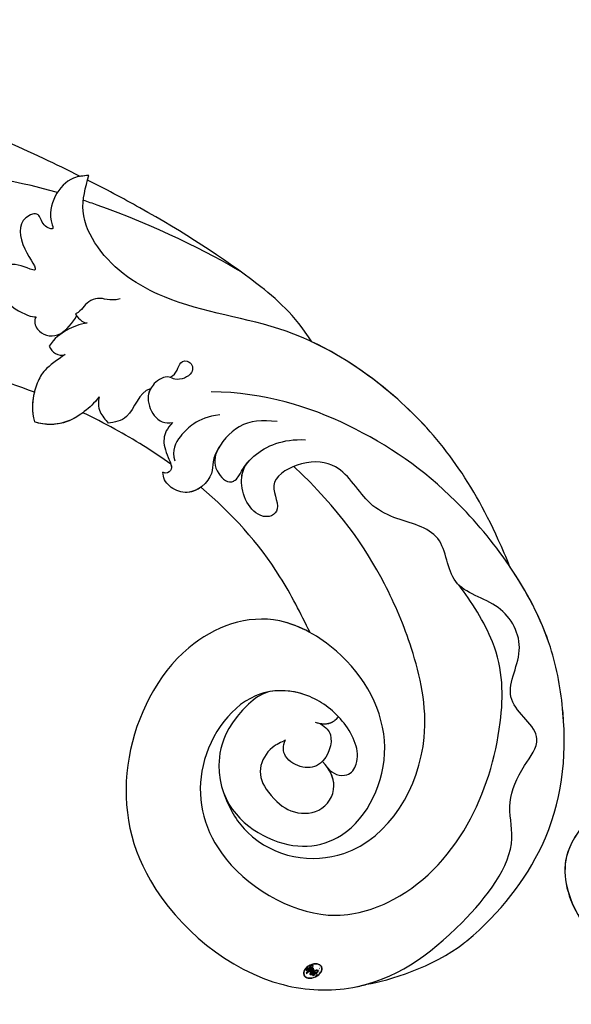
# Model space of a CAD drawing. Units: millimetres. Extents: x 1746 to 5946, y 685 to 3655.
# Drawn here: x 2892 to 2942, y 2251 to 2341 of the extents above; entities that cross this region are included whole.
import ezdxf

# ---------------------------------------------------------------- set-up
doc = ezdxf.new("R2010")
doc.units = ezdxf.units.MM
doc.linetypes.add('HIDDEN', pattern=[9.525, 6.35, -3.175])
doc.layers.add('H-06.木作(細線)', color=8, linetype='Continuous')
doc.layers.add('H-08.木作(細線)', color=8, linetype='Continuous')
doc.layers.add('logo', color=240, linetype='Continuous', plot=False)
doc.styles.get("Standard").update_dxf_attribs({"font": 'arial.ttf'})
doc.styles.add('新細明體', font='txt')
doc.dimstyles.new('10', dxfattribs={"dimtxt": 25, "dimasz": 7.5, "dimexe": 5, "dimexo": 5, "dimgap": 3, "dimtad": 2, "dimdec": 0, "dimtxsty": '新細明體', "dimblk": 'ARCHTICK', "dimcen": 5, "dimclrd": 8, "dimclre": 8, "dimclrt": 4, "dimadec": 0, "dimazin": 0, "dimtfac": 1, "dimtdec": 0, "dimtix": 1, "dimtmove": 2, "dimatfit": 3, "dimldrblk": 'OPEN90', "dimfxl": 1.25, "dimlwd": 9, "dimlwe": 9, "dimarcsym": 0})

# ---------------------------------------------------------------- blocks, each defined once
blk = doc.blocks.new('logo')
at = {"layer": 'logo'}
h = blk.add_hatch(color=256, dxfattribs=at)
edge = h.paths.add_edge_path()
edge.add_ellipse((0.18, 0.605), major_axis=(0.323, 0.566), ratio=0.659111, start_angle=263.85756, end_angle=429.82505)
edge.add_arc((0.018, 1.392), 0.399, 258.99674, 261.058)
edge.add_ellipse((0.179, 0.602), major_axis=(0.314, 0.551), ratio=0.659838, start_angle=263.24299, end_angle=428.51951, ccw=False)
edge.add_arc((0.507, 0.375), 0.0433, 263.99618, 282.4455)
edge = h.paths.add_edge_path()
edge.add_ellipse((0.179, 0.602), major_axis=(0.314, 0.551), ratio=0.659838, start_angle=70.27444, end_angle=262.83939, ccw=False)
edge.add_arc((0.031, 1.204), 0.237, 245.23231, 248.25565, ccw=False)
edge.add_ellipse((0.18, 0.605), major_axis=(0.323, 0.566), ratio=0.659111, start_angle=71.19986, end_angle=263.58748)
edge.add_arc((0.503, 0.367), 0.0389, 266.46583, 288.3928, ccw=False)
edge = h.paths.add_edge_path(flags=17)
edge.add_line((0.196, 1.02), (0.196, 1.034))
edge.add_arc((0.018, 1.392), 0.399, 261.058, 296.46993, ccw=False)
edge.add_ellipse((0.179, 0.602), major_axis=(0.314, 0.551), ratio=0.659838, start_angle=68.51951, end_angle=70.27444)
edge.add_arc((0.031, 1.204), 0.237, 248.25565, 287.73285)
edge.add_arc((0.179, 0.843), 0.155, 119.27349, 139.70057)
edge.add_arc((0.447, 0.586), 0.526, 137.2638, 146.32964)
edge.add_arc((0.7, 0.487), 0.794, 150.49544, 153.13315)
edge.add_arc((0.175, 0.067), 0.799, 100.81859, 103.20768, ccw=False)
edge.add_arc((0.303, 0.684), 0.325, 138.92308, 148.89478, ccw=False)
edge.add_arc((0.625, 0.395), 0.758, 124.46569, 138.40018, ccw=False)
edge = h.paths.add_edge_path()
edge.add_arc((0.031, 1.204), 0.237, 233.35956, 245.23231)
edge.add_ellipse((0.18, 0.605), major_axis=(0.323, 0.566), ratio=0.659111, start_angle=69.82505, end_angle=71.19986, ccw=False)
edge.add_arc((0.018, 1.392), 0.399, 251.19228, 258.99674, ccw=False)
h.paths.add_polyline_path([(-0.052, 0.816, -0.021859), (-0.015, 0.831, -0.004955), (-0.008, 0.845, 0.012967), (-0.048, 0.835, 0.223317), (-0.201, 0.653, 0.425243), (-0.168, 0.61, 0.393247), (-0.018, 0.739, -0.084558), (0.019, 0.842, 0.019194), (-0.015, 0.831, 0.004726), (-0.021, 0.818, 0.021148), (-0.039, 0.731, -0.080721), (-0.066, 0.665, -0.104113), (-0.11, 0.634, -0.094873), (-0.162, 0.621, -0.207877), (-0.181, 0.643, -0.223034), (-0.178, 0.671, -0.16869)], flags=17)
h.paths.add_polyline_path([(0.36, 0.974, 0.088592), (0.284, 0.953, 0.140724), (0.198, 0.82, -0.012272), (0.202, 0.815, -0.041532), (0.215, 0.797, 0.005558), (0.221, 0.816, -0.187874)], flags=17)
h.paths.add_polyline_path([(0.19, 0.73, 0.011592), (0.205, 0.768, 0.056884), (0.192, 0.79, -0.271208), (0.105, 0.711, -0.679677), (0.04, 0.816, -0.290071), (0.157, 0.822, -0.103922), (0.192, 0.79, 0.053349), (0.197, 0.815, -0.004508), (0.198, 0.82, 0.220604), (0.098, 0.865, -0.015501), (0.046, 0.849, 0.008768), (0.03, 0.845, 0.029539), (0.018, 0.836, 1.009367)], flags=17)
h.paths.add_polyline_path([(0.215, 0.797, -0.008928), (0.205, 0.768, -0.347678), (0.168, 0.631, 0.00727), (0.064, 0.579, -0.035606), (0.059, 0.576, 0.01139), (0.067, 0.571, 0.012101), (0.155, 0.61, 0.461639)], flags=17)
h.paths.add_polyline_path([(0.108, 0.674, 0.433181), (0.027, 0.632, 0.04486), (0.026, 0.62, -0.026783), (0.038, 0.622, -0.142026), (0.05, 0.642, -0.307429), (0.086, 0.662, -0.953401), (0.071, 0.621, 0.069613), (0.038, 0.622, 0.042891), (0.037, 0.615, -0.067719), (0.07, 0.614, 0.893379)], flags=17)
h.paths.add_polyline_path([(0.021, 0.612, -0.009243), (0.026, 0.613, -0.026651), (0.026, 0.62, 0.013684), (0.019, 0.619, 0.174326), (-0.003, 0.606, 0.391287), (0.006, 0.571, 0.210555), (0.042, 0.563), (0.043, 0.562, 0.001326), (0.053, 0.565, -0.005065), (0.05, 0.567, -0.027528), (0.045, 0.572, -0.195292), (0.017, 0.58, -0.659298)], flags=17)
h.paths.add_polyline_path([(0.037, 0.615, 0.023127), (0.026, 0.613, 0.184672), (0.045, 0.572, 0.098355), (0.059, 0.576, -0.009788), (0.052, 0.58, -0.240413)], flags=17)
h.paths.add_polyline_path([(0.067, 0.571, -0.002039), (0.053, 0.565, 0.07599), (0.096, 0.548, 0.108431), (0.234, 0.551, -0.004552), (0.233, 0.557, -0.028332), (0.168, 0.549, -0.123708)], flags=17)
h.paths.add_polyline_path([(0.396, 0.739, -0.55173), (0.424, 0.688, -0.18979), (0.304, 0.573, -0.013881), (0.272, 0.565, 0.011039), (0.273, 0.556, 0.022162), (0.295, 0.562, -0.010966), (0.311, 0.568, -0.001761), (0.346, 0.584, 0.034744), (0.376, 0.603, 0.086103), (0.433, 0.672, 0.506659), (0.398, 0.764, 0.355205), (0.25, 0.674, 0.093422), (0.233, 0.557, 0.017263), (0.272, 0.565, -0.31391)], flags=17)
h.paths.add_polyline_path([(0.259, 0.546, -0.009702), (0.273, 0.553, -0.004936), (0.273, 0.556, -0.035369), (0.237, 0.552, -0.002587), (0.234, 0.551, 0.014405), (0.235, 0.532, -0.020509)], flags=17)
h.paths.add_polyline_path([(0.273, 0.547, -0.007857), (0.273, 0.553, 0.009702), (0.259, 0.546, 0.020509), (0.235, 0.532, 0.000681), (0.235, 0.532, -0.002588), (0.236, 0.526, -0.013713), (0.249, 0.534, -0.01198)], flags=17)
h.paths.add_polyline_path([(0.278, 0.52, -0.036579), (0.273, 0.547, 0.01198), (0.249, 0.534, 0.013411), (0.236, 0.526, 0.001089), (0.235, 0.525, 0.015933), (0.236, 0.427, -0.190203), (0.187, 0.304, -0.266161), (0.121, 0.269, -0.207317), (0.183, 0.477, -0.064593), (0.235, 0.525, -0.001017), (0.235, 0.532, -0.000681), (0.235, 0.532, 0.152538), (0.108, 0.383, 0.230241), (0.111, 0.238, 0.234095), (0.211, 0.271, 0.172717), (0.274, 0.375, 0.028132), (0.281, 0.441, -0.014352), (0.282, 0.459, 0.062016), (0.314, 0.448, 0.349487), (0.465, 0.526, 0.392407), (0.436, 0.606, 0.130108), (0.383, 0.6, 0.001865), (0.346, 0.584, -0.054721), (0.295, 0.562, 0.014593), (0.273, 0.553, 0.007857), (0.273, 0.547, -0.01108), (0.297, 0.557, -0.100678), (0.408, 0.588, -0.349203), (0.432, 0.566, -0.402437), (0.316, 0.465, -0.009974), (0.317, 0.469, 0.613372), (0.295, 0.508, 0.175713), (0.279, 0.503, -0.002484), (0.28, 0.49, -0.463644), (0.302, 0.493, -0.513768), (0.3, 0.467, -0.075052), (0.281, 0.477, 0.007944)], flags=17)
h.paths.add_polyline_path([(0.314, 0.448, -0.062016), (0.282, 0.459, -0.007786), (0.281, 0.441, 0.027572), (0.283, 0.405, 0.0582), (0.284, 0.397, 0.26466), (0.379, 0.293, 0.315327), (0.495, 0.329, -0.025867), (0.491, 0.33, -0.380363), (0.353, 0.328, -0.153954), (0.315, 0.405, -0.090831)], flags=17)
h.paths.add_polyline_path([(0.464, 0.368, 0.336432), (0.491, 0.33, 0.025867), (0.495, 0.329, 0.026394), (0.499, 0.332, -0.025927), (0.494, 0.333, -0.173285), (0.471, 0.351, -0.685315), (0.487, 0.383, -0.491027), (0.503, 0.345, -0.040547), (0.494, 0.333, 0.025927), (0.499, 0.332, 0.139653), (0.512, 0.356, 1.004843)], flags=17)
h.paths.add_polyline_path([(0.406, 1.004, 0.143839), (0.349, 0.996, 0.069213), (0.284, 0.953, -0.088592), (0.36, 0.974, 0.404636)], flags=17)
h.paths.add_polyline_path([(0.27, 0.946, -0.01627), (0.284, 0.953, -0.069213), (0.349, 0.996, 0.037626), (0.224, 0.933, -0.082213), (0.038, 0.855, 0.004306), (0.024, 0.852, 0.008989), (0.019, 0.842, -0.006474), (0.03, 0.845, -0.136946), (0.098, 0.865, 0.054668)], flags=17)
for points in [[(0.019, 0.842, 0.019194), (-0.015, 0.831, 0.004726), (-0.021, 0.818, -0.044587), (-0.044, 0.732, -0.07623), (-0.075, 0.671, -0.235864), (-0.162, 0.623, -0.450297), (-0.178, 0.671, -0.16869), (-0.052, 0.816, -0.021859), (-0.015, 0.831, -0.004955), (-0.008, 0.845, 0.012967), (-0.048, 0.835, 0.223317), (-0.201, 0.653, 0.425243), (-0.168, 0.61, 0.393247), (-0.018, 0.739, -0.084558)], [(-0.162, 0.623, -0.206522), (-0.181, 0.643, 0.207877), (-0.162, 0.621, 0.024305), (-0.148, 0.623, -0.043373)], [(0.273, 0.556, -0.011039), (0.272, 0.565, -0.017263), (0.233, 0.557, 0.004552), (0.234, 0.551, 0.002587), (0.237, 0.552, 0.035369)]]:
    blk.add_hatch(color=256, dxfattribs=at).paths.add_polyline_path(points)
h = blk.add_hatch(color=256, dxfattribs=at)
edge = h.paths.add_edge_path()
edge.add_ellipse((0.179, 0.602), major_axis=(0.314, 0.551), ratio=0.659838, start_angle=68.51951, end_angle=70.27444, ccw=False)
edge.add_arc((0.018, 1.392), 0.399, 258.99674, 261.058, ccw=False)
edge.add_ellipse((0.18, 0.605), major_axis=(0.323, 0.566), ratio=0.659111, start_angle=69.82505, end_angle=71.19986)
edge.add_arc((0.031, 1.204), 0.237, 245.23231, 248.25565)
h = blk.add_hatch(color=256, dxfattribs=at)
h.paths.add_polyline_path([(0.215, 0.797, 0.041532), (0.202, 0.815, 0.012272), (0.198, 0.82, 0.004508), (0.197, 0.815, -0.053349), (0.192, 0.79, -0.056884), (0.205, 0.768, 0.008928)])
h.paths.add_polyline_path([(0.019, 0.842, -0.008989), (0.024, 0.852, 0.010425), (-0.008, 0.845, 0.004955), (-0.015, 0.831, -0.019194)])
h.paths.add_polyline_path([(0.098, 0.865, 0.136946), (0.03, 0.845, -0.008768), (0.046, 0.849, 0.015501)])
h.paths.add_polyline_path([(0.038, 0.622, 0.026783), (0.026, 0.62, 0.026651), (0.026, 0.613, -0.023127), (0.037, 0.615, -0.042891)])
h.paths.add_polyline_path([(0.067, 0.571, -0.01139), (0.059, 0.576, -0.098355), (0.045, 0.572, 0.027528), (0.05, 0.567, 0.005065), (0.053, 0.565, 0.002039)])
for p, q in [((0.196, 1.034), (0.196, 1.02)), ((0.043, 0.562), (0.042, 0.563))]:
    blk.add_line(p, q, dxfattribs=at)
at = {"layer": 'logo', "lineweight": 0}
for p, q in [((0.196, 1.02), (0.196, 1.034)), ((0.042, 0.563), (0.043, 0.562))]:
    blk.add_line(p, q, dxfattribs=at)
at = {"layer": 'logo'}
for points in [[(-0.168, 0.61, -0.425243), (-0.201, 0.653, -0.223317), (-0.048, 0.835, -0.027703), (0.038, 0.855, 0.082213), (0.224, 0.933, -0.037626), (0.349, 0.996, -0.143839), (0.406, 1.004, -0.872775)], [(-0.162, 0.621, -0.434531), (-0.178, 0.671, -0.16869), (-0.052, 0.816, 0.909183)], [(0.196, 1.02, 0.060876), (0.058, 0.898, 0.137716), (-0.018, 0.739, -0.393247), (-0.168, 0.61, 79.578459)], [(-0.111, 1.014, 0.200172), (0.196, 1.034, -0.066965)], [(-0.111, 1.014, 0.241802), (0.103, 0.978, 0.575938)], [(-0.052, 0.816, -0.056349), (0.046, 0.849, 0.070229), (0.27, 0.946, 0.769245)], [(-0.021, 0.818, 0.021148), (-0.039, 0.731, 0.658186)], [(0.061, 0.943, 0.039578), (0.009, 0.878, 0.021193), (-0.021, 0.818, 0.700396)], [(0.042, 0.563, -0.210555), (0.006, 0.571, -0.391287), (-0.003, 0.606, -0.174326), (0.019, 0.619, -0.110406), (0.071, 0.621, 0.953401), (0.086, 0.662)], [(0.221, 0.816, -0.026083), (0.19, 0.73, -1.009367), (0.018, 0.836, 0.624773)], [(0.064, 0.579, -0.338614), (0.017, 0.58, -0.659298), (0.021, 0.612, -0.100316), (0.07, 0.614, 0.893379), (0.108, 0.674, 0.433181), (0.027, 0.632, 0.289299), (0.05, 0.567, 0.081086), (0.096, 0.548, -0.684784)], [(0.018, 0.836, -0.416943), (0.202, 0.815, 0.828532)], [(0.197, 0.815, -0.329321), (0.105, 0.711, -0.679677), (0.04, 0.816, 0.415871)], [(0.086, 0.662, 0.307429), (0.05, 0.642, 0.446432), (0.052, 0.58, 0.145269), (0.168, 0.549, -0.214979)], [(0.04, 0.816, -0.290071), (0.157, 0.822, -0.539799), (0.168, 0.631, 0.00727), (0.064, 0.579, -1.51475)], [(0.103, 0.978, 0.089367), (0.061, 0.943, 0.028397)], [(0.202, 0.815, -0.513007), (0.155, 0.61, -1.702754)], [(0.168, 0.549, 0.059536), (0.304, 0.573, 0.18979), (0.424, 0.688, 0.55173), (0.396, 0.739, 0.38162), (0.278, 0.52, -0.007944), (0.281, 0.477, -0.007944)], [(0.193, 1.018, 0.002733), (0.196, 1.02)], [(0.349, 0.996, 0.216717), (0.197, 0.815, 0.638327)], [(0.36, 0.974, 0.187874), (0.221, 0.816, 0.783226)], [(0.376, 0.603, 0.086103), (0.433, 0.672, 0.506659), (0.398, 0.764, 0.355205), (0.25, 0.674, 0.113269), (0.235, 0.532, 0.583131)], [(0.27, 0.946, -0.105013), (0.36, 0.974, 0.404636), (0.406, 1.004, 1.743742)], [(0.155, 0.61, -0.015466), (0.043, 0.562, 0.608014)], [(0.282, 0.459, -0.035926), (0.274, 0.375, -0.172717), (0.211, 0.271, -0.234095), (0.111, 0.238, -0.230241), (0.108, 0.383, -0.17359), (0.259, 0.546)], [(0.096, 0.548, 0.111049), (0.237, 0.552, 0.147976), (0.376, 0.603, 0.393525)], [(0.235, 0.532, 0.016972), (0.236, 0.427, -0.190203), (0.187, 0.304, -0.266161), (0.121, 0.269, -0.290937), (0.249, 0.534, 0.211969)], [(0.249, 0.534, -0.023063), (0.297, 0.557, -0.100678), (0.408, 0.588, -0.349203), (0.432, 0.566, -0.402437), (0.316, 0.465, -0.247136)], [(0.259, 0.546, -0.035274), (0.311, 0.568, -0.003626), (0.383, 0.6, 0.389489)], [(0.279, 0.503, -0.175713), (0.295, 0.508, -0.613372), (0.317, 0.469)], [(0.3, 0.467, 0.513768), (0.302, 0.493, 0.463644), (0.28, 0.49, 0.463644)], [(0.3, 0.467, -0.075052), (0.281, 0.477)], [(0.383, 0.6, -0.130108), (0.436, 0.606, -0.392407), (0.465, 0.526, -0.420619), (0.282, 0.459, -0.420619)], [(0.314, 0.448, 0.090831), (0.315, 0.405, 0.169704), (0.359, 0.322)], [(0.317, 0.469, 0.009974), (0.316, 0.465, 0.009974)], [(0.512, 0.356, -0.166662), (0.495, 0.329, -0.70739)]]:
    blk.add_lwpolyline(points, format="xyb", dxfattribs=at)
at = {"layer": 'logo', "lineweight": 0}
for centre, radius, start, end in [((-0.164, 0.648), 0.0374, 171.83477, 263.98385), ((0.069, 0.581), 0.28, 114.73617, 165.0904), ((-0.149, 0.654), 0.0336, 149.76878, 246.73644), ((0.093, 0.562), 0.292, 119.85227, 158.15261), ((-0.162, 0.756), 0.146, 267.58444, 353.45274), ((-0.167, 0.734), 0.111, 272.2715, 325.35734), ((0.018, 1.392), 0.399, 251.19228, 296.46993), ((-0.258, 0.803), 0.225, 324.21419, 341.65106), ((0.144, 0.398), 0.462, 110.14825, 115.15718), ((0.175, 0.067), 0.799, 103.20768, 106.17924), ((-0.514, 0.903), 0.5, 339.92958, 350.14136), ((0.7, 0.487), 0.794, 154.26871, 155.35183), ((0.303, 0.684), 0.325, 150.95476, 170.28805), ((0.7, 0.487), 0.794, 153.13315, 154.26871), ((0.7, 0.487), 0.794, 153.13315, 154.26871), ((0.144, 0.398), 0.462, 105.74977, 110.14825), ((0.144, 0.398), 0.462, 105.74977, 110.14825), ((0.7, 0.487), 0.794, 150.49544, 153.13315), ((0.175, 0.067), 0.799, 100.81859, 103.20768), ((0.175, 0.067), 0.799, 100.81859, 103.20768), ((0.103, 0.783), 0.101, 147.82947, 328.89781), ((0.447, 0.586), 0.526, 137.2638, 146.32964), ((0.099, 0.734), 0.131, 121.80363, 128.57159), ((0.303, 0.684), 0.325, 148.89478, 150.95476), ((0.303, 0.684), 0.325, 148.89478, 150.95476), ((0.144, 0.398), 0.462, 104.26615, 105.74977), ((0.303, 0.684), 0.325, 138.92308, 148.89478), ((0.175, 0.067), 0.799, 99.8317, 100.81859), ((0.093, 0.777), 0.0664, 143.30478, 280.11702), ((0.087, 0.615), 0.0622, 70.67896, 164.3644), ((0.099, 0.734), 0.131, 90.61205, 121.80363), ((0.144, 0.398), 0.462, 102.25666, 104.26615), ((-0.104, 1.456), 0.618, 283.27444, 302.07394), ((0.102, 0.727), 0.11, 60.18609, 124.88983), ((-0.185, 1.693), 0.875, 285.31087, 288.86325), ((0.082, 0.625), 0.0367, 83.49639, 151.85224), ((0.625, 0.395), 0.758, 124.46569, 138.40018), ((0.179, 0.843), 0.155, 119.27349, 139.70057), ((0.086, 0.646), 0.0353, 243.92629, 51.03406), ((0.077, 0.642), 0.0217, 251.39684, 65.93064), ((-0.185, 1.693), 0.875, 288.86325, 301.37978), ((0.099, 0.734), 0.131, 40.85046, 90.61205), ((0.081, 0.826), 0.116, 281.76526, 342.46144), ((0.105, 0.729), 0.13, 292.57645, 31.69606), ((0.1, 0.723), 0.114, 36.30794, 60.04003), ((0.1, 0.723), 0.114, 306.5995, 23.28519), ((-0.615, 1.072), 0.874, 336.95897, 339.61543), ((0.081, 0.826), 0.116, 342.46144, 354.67645), ((0.081, 0.826), 0.116, 342.46144, 354.67645), ((0.1, 0.723), 0.114, 23.28519, 36.30794), ((0.1, 0.723), 0.114, 23.28519, 36.30794), ((0.473, 0.738), 0.286, 163.36783, 164.40097), ((0.473, 0.738), 0.286, 163.36783, 164.40097), ((0.473, 0.738), 0.286, 131.32661, 163.36783), ((0.099, 0.734), 0.131, 38.03812, 40.85046), ((0.099, 0.734), 0.131, 38.03812, 40.85046), ((0.105, 0.729), 0.13, 31.69606, 41.20895), ((0.105, 0.729), 0.13, 31.69606, 41.20895), ((-0.615, 1.072), 0.874, 339.61543, 341.66153), ((-0.615, 1.072), 0.874, 339.61543, 341.66153), ((-0.615, 1.072), 0.874, 341.66153, 342.93543), ((0.494, 0.717), 0.291, 117.43284, 159.99428), ((0.709, 0.134), 0.935, 112.64858, 121.26776), ((0.379, 0.628), 0.137, 82.22764, 160.44886), ((0.382, 0.749), 0.226, 115.89946, 119.62788), ((0.46, 0.563), 0.187, 109.83802, 179.54831), ((0.473, 0.738), 0.286, 115.48938, 131.32661), ((0.473, 0.738), 0.286, 115.48938, 131.32661), ((0.382, 0.749), 0.226, 95.64848, 115.89946), ((0.382, 0.749), 0.226, 95.64848, 115.89946), ((0.218, 0.783), 0.227, 292.23667, 335.222), ((0.391, 0.904), 0.101, 81.24388, 113.98479), ((0.368, 1.013), 0.0392, 258.55019, 346.67021), ((0.207, 0.803), 0.262, 310.20086, 329.88565), ((0.394, 0.705), 0.0345, 330.44396, 85.99132), ((0.382, 0.705), 0.0613, 327.27994, 74.75788), ((0.02, 0.593), 0.027, 151.64247, 237.12153), ((0.025, 0.581), 0.0386, 98.60463, 138.15974), ((0.032, 0.608), 0.0459, 234.58586, 282.14672), ((0.026, 0.595), 0.0177, 105.75255, 239.33976), ((0.041, 0.61), 0.0383, 230.86464, 275.06594), ((0.051, 0.506), 0.117, 102.41777, 105.55365), ((0.05, 0.493), 0.123, 101.61865, 103.73682), ((0.09, 0.617), 0.064, 167.09192, 177.36611), ((0.051, 0.506), 0.117, 96.28097, 102.41777), ((0.051, 0.506), 0.117, 96.28097, 102.41777), ((0.09, 0.617), 0.064, 177.36611, 183.47272), ((0.09, 0.617), 0.064, 177.36611, 183.47272), ((0.05, 0.493), 0.123, 96.31926, 101.61865), ((0.05, 0.493), 0.123, 96.31926, 101.61865), ((0.09, 0.617), 0.064, 183.47272, 225.32498), ((0.079, 0.612), 0.0419, 166.10091, 175.92485), ((0.079, 0.612), 0.0419, 166.10091, 175.92485), ((0.05, 0.493), 0.123, 80.82279, 96.31926), ((0.079, 0.612), 0.0419, 175.92485, 229.9973), ((0.079, 0.612), 0.0419, 133.7672, 166.10091), ((0.051, 0.506), 0.117, 80.35254, 96.28097), ((-0.678, 2.39), 1.965, 291.5203, 291.82411), ((0.041, 0.61), 0.0383, 275.06594, 297.535), ((0.09, 0.617), 0.064, 225.32498, 231.63237), ((0.132, 0.699), 0.155, 238.05855, 239.21941), ((0.161, 0.76), 0.211, 238.69501, 240.93811), ((-0.678, 2.39), 1.965, 291.82411, 292.29143), ((0.132, 0.699), 0.155, 239.21941, 256.60152), ((0.041, 0.61), 0.0383, 297.535, 305.69187), ((0.161, 0.76), 0.211, 240.93811, 243.54842), ((1.923, -2.983), 4.018, 115.89936, 117.56561), ((-0.678, 2.39), 1.965, 292.29143, 295.06453), ((0.161, 0.76), 0.211, 243.54842, 271.75689), ((0.258, 0.314), 0.166, 155.20302, 207.06659), ((0.158, 0.863), 0.321, 258.87005, 283.6239), ((0.41, 0.254), 0.329, 122.09656, 156.78822), ((0.393, 0.302), 0.273, 124.97613, 186.87898), ((0.138, 1.13), 0.581, 272.98878, 279.48024), ((0.138, 1.13), 0.581, 279.48024, 283.4362), ((0.553, 0.57), 0.32, 182.44531, 183.48862), ((0.158, 0.863), 0.321, 283.6239, 284.21674), ((0.553, 0.57), 0.32, 183.48862, 186.78971), ((0.41, 0.254), 0.329, 117.39682, 122.09656), ((-0.305, 0.454), 0.545, 7.54291, 8.14878), ((0.553, 0.57), 0.32, 186.78971, 186.94575), ((0.399, 0.297), 0.281, 122.37402, 125.44738), ((0.221, 0.807), 0.256, 273.45121, 281.55387), ((0.522, 0.026), 0.577, 115.53742, 118.28294), ((0.442, 0.183), 0.406, 114.55321, 116.77663), ((0.138, 1.13), 0.581, 283.4362, 286.61732), ((0.46, 0.563), 0.187, 179.54831, 182.07819), ((0.221, 0.807), 0.256, 281.55387, 286.63221), ((0.442, 0.183), 0.406, 111.20893, 114.55321), ((0.522, 0.026), 0.577, 112.99817, 115.53742), ((0.46, 0.563), 0.187, 182.07819, 183.20941), ((0.46, 0.563), 0.187, 183.20941, 185.00998), ((0.46, 0.563), 0.187, 185.00998, 193.38953), ((-1.08, 0.389), 1.364, 3.67682, 5.49741), ((0.293, 0.484), 0.0241, 86.75602, 126.61951), ((-1.08, 0.389), 1.364, 4.22664, 4.79591), ((0.293, 0.482), 0.0148, 48.98775, 148.48579), ((0.322, 0.536), 0.0724, 235.2903, 252.45866), ((0.602, 0.437), 0.32, 175.94934, 185.55578), ((0.602, 0.437), 0.32, 175.94934, 185.55578), ((0.341, 0.582), 0.136, 244.37576, 335.62597), ((0.341, 0.582), 0.136, 244.37576, 258.57062), ((0.321, 0.405), 0.038, 179.29215, 192.61564), ((0.422, 0.428), 0.142, 192.91541, 252.21146), ((0.221, 0.807), 0.256, 286.63221, 299.16087), ((0.442, 0.183), 0.406, 108.69584, 111.20893), ((0.296, 0.483), 0.0251, 327.19937, 93.29452), ((0.428, 0.299), 0.29, 94.03737, 117.03352), ((0.292, 0.481), 0.016, 301.30373, 50.07426), ((2.553, -4.358), 5.412, 114.07039, 114.474), ((0.456, 0.428), 0.143, 189.15546, 227.68181), ((0.322, 0.576), 0.111, 267.17501, 354.86171), ((0.427, 0.44), 0.113, 165.27667, 167.5624), ((0.421, 0.406), 0.104, 219.3152, 312.34946), ((0.221, 0.807), 0.256, 299.16087, 307.12047), ((2.553, -4.358), 5.412, 113.64287, 114.07039), ((0.411, 0.394), 0.106, 252.02832, 322.0343), ((0.42, 0.504), 0.103, 81.5328, 111.18472), ((0.406, 0.562), 0.0267, 8.50985, 85.50725), ((0.407, 0.55), 0.0627, 337.30852, 63.01001), ((0.488, 0.362), 0.0248, 345.86404, 166.41764), ((0.503, 0.367), 0.0389, 177.69163, 252.06991), ((0.485, 0.364), 0.0192, 85.25049, 222.94417), ((0.507, 0.375), 0.0433, 213.0653, 252.38889), ((0.48, 0.358), 0.0263, 331.25062, 75.8597), ((0.503, 0.367), 0.0389, 252.06991, 306.69195), ((0.426, 0.395), 0.0917, 317.73654, 327.02424), ((0.507, 0.375), 0.0433, 252.38889, 295.424)]:
    blk.add_arc(centre, radius, start, end, dxfattribs=at)
at = {"layer": 'logo'}
for centre, major_axis, ratio in [((0.18, 0.605), (0.323, 0.566), 0.659111), ((0.179, 0.602), (0.314, 0.551), 0.659838)]:
    blk.add_ellipse(centre, major_axis=major_axis, ratio=ratio, dxfattribs=at)
at = {"layer": 'logo', "insert": (-0.184, 0.205), "char_height": 0.05638, "width": 0.76412, "attachment_point": 1}
blk.add_mtext('{\\fVerdana|b0|i1|c0|p34;GOODWARE}', dxfattribs=at)
blk = doc.blocks.new('SE-21060L-d')
at = {"layer": 'H-08.木作(細線)'}
for points, knots in [([(-24.908, -69.339), (-25.711, -64.924), (-26.201, -55.514), (-25.013, -44.152), (-18.351, -38.022), (-15.266, -36.115)], [17.795118, 17.795118, 17.795118, 17.795118, 30.514, 47.00485, 54.952768, 54.952768, 54.952768, 54.952768]), ([(-6.508, -68.963), (-7.299, -66.053), (-8.794, -58.348), (-9.102, -50.266), (-8.31, -45.39), (-8.291, -45.271)], [34.154747, 34.154747, 34.154747, 34.154747, 43.195158, 57.655148, 58.016788, 58.016788, 58.016788, 58.016788]), ([(-6.508, -68.963), (-7.299, -66.053), (-8.794, -58.348), (-9.102, -50.266), (-8.31, -45.39), (-8.291, -45.271)], [34.154747, 34.154747, 34.154747, 34.154747, 43.195158, 57.655148, 58.016788, 58.016788, 58.016788, 58.016788]), ([(-26.571, -71.278), (-27.023, -70.114), (-28.435, -66.336), (-30.555, -60.02), (-31.779, -53.684), (-31.752, -51.049)], [28.467281, 28.467281, 28.467281, 28.467281, 32.2592, 40.743196, 49.367624, 49.367624, 49.367624, 49.367624]), ([(-26.571, -71.278), (-27.023, -70.114), (-28.435, -66.336), (-30.555, -60.02), (-31.779, -53.684), (-31.752, -51.049)], [28.467281, 28.467281, 28.467281, 28.467281, 32.2592, 40.743196, 49.367624, 49.367624, 49.367624, 49.367624]), ([(-26.571, -71.278), (-27.023, -70.114), (-28.435, -66.336), (-30.555, -60.02), (-31.779, -53.684), (-31.752, -51.049)], [28.467281, 28.467281, 28.467281, 28.467281, 32.2592, 40.743196, 49.367624, 49.367624, 49.367624, 49.367624]), ([(-6.508, -68.963), (-7.299, -66.053), (-8.319, -60.798), (-8.784, -55.424), (-8.827, -53.085)], [34.154747, 34.154747, 34.154747, 34.154747, 43.195158, 50.184083, 50.184083, 50.184083, 50.184083]), ([(-26.723, -72.054), (-26.643, -71.576), (-26.428, -70.282), (-24.517, -68.93), (-22.785, -68.721), (-21.393, -69.398), (-21.692, -68.147), (-23.087, -67.937), (-22.127, -65.894), (-19.548, -66.457), (-17.302, -68.645), (-18.031, -66.543), (-18.044, -64.834), (-14.66, -64.011), (-13.183, -67.889), (-13.398, -68.462)], [0, 0, 0, 0, 1.414587, 3.825088, 6.500332, 6.745811, 7.67912, 8.660234, 9.788548, 12.250998, 14.437062, 15.459401, 17.457787, 19.243313, 23.880038, 23.880038, 23.880038, 23.880038]), ([(-26.723, -72.054), (-26.643, -71.576), (-26.428, -70.282), (-24.517, -68.93), (-22.785, -68.721), (-21.393, -69.398), (-21.692, -68.147), (-23.087, -67.937), (-22.127, -65.894), (-19.548, -66.457), (-17.302, -68.645), (-18.031, -66.543), (-18.044, -64.834), (-14.66, -64.011), (-13.183, -67.889), (-13.398, -68.462)], [0, 0, 0, 0, 1.414587, 3.825088, 6.500332, 6.745811, 7.67912, 8.660234, 9.788548, 12.250998, 14.437062, 15.459401, 17.457787, 19.243313, 23.880038, 23.880038, 23.880038, 23.880038]), ([(-13.398, -68.462), (-13.013, -68.269), (-11.848, -68.714), (-11.495, -70.914), (-13.3, -71.932), (-13.835, -72.158)], [0, 0, 0, 0, 1.173572, 3.129318, 5.584304, 5.584304, 5.584304, 5.584304]), ([(-13.398, -68.462), (-13.013, -68.269), (-11.848, -68.714), (-11.495, -70.914), (-13.3, -71.932), (-13.835, -72.158)], [0, 0, 0, 0, 1.173572, 3.129318, 5.584304, 5.584304, 5.584304, 5.584304]), ([(-10.206, -71.45), (-9.609, -70.737), (-8.777, -69.707), (-7.153, -68.974), (-5.113, -68.717), (-3.795, -69.223)], [0, 0, 0, 0, 2.464532, 4.219926, 7.454942, 7.454942, 7.454942, 7.454942]), ([(-10.206, -71.45), (-9.609, -70.737), (-8.777, -69.707), (-7.153, -68.974), (-5.113, -68.717), (-3.795, -69.223)], [0, 0, 0, 0, 2.464532, 4.219926, 7.454942, 7.454942, 7.454942, 7.454942]), ([(-6.648, -74.914), (-5.981, -74.466), (-5.017, -73.669), (-3.345, -71.458), (-3.795, -69.223)], [0, 0, 0, 0, 2.492051, 6.723201, 6.723201, 6.723201, 6.723201]), ([(-6.648, -74.914), (-5.981, -74.466), (-5.017, -73.669), (-3.345, -71.458), (-3.795, -69.223)], [0, 0, 0, 0, 2.492051, 6.723201, 6.723201, 6.723201, 6.723201]), ([(-13.282, -73.186), (-13.069, -72.469), (-12.545, -71.369), (-11.576, -70.304), (-10.827, -69.911)], [0, 0, 0, 0, 2.051089, 4.149618, 4.149618, 4.149618, 4.149618]), ([(-13.282, -73.186), (-13.069, -72.469), (-12.545, -71.369), (-11.576, -70.304), (-10.827, -69.911)], [0, 0, 0, 0, 2.051089, 4.149618, 4.149618, 4.149618, 4.149618]), ([(-10.827, -69.911), (-10.56, -70.08), (-10.109, -70.498), (-10.082, -71.183), (-10.206, -71.45)], [0, 0, 0, 0, 0.849738, 1.763134, 1.763134, 1.763134, 1.763134]), ([(-10.827, -69.911), (-10.56, -70.08), (-10.109, -70.498), (-10.082, -71.183), (-10.206, -71.45)], [0, 0, 0, 0, 0.849738, 1.763134, 1.763134, 1.763134, 1.763134]), ([(5.249, -113.78), (4.513, -113.409), (-1.918, -109.897), (-8.87, -103.645), (-15.163, -91.646), (-15.186, -81.07), (-18.892, -74.09), (-23.291, -71.445), (-25.605, -71.856), (-26.723, -72.054)], [1.097521, 1.097521, 1.097521, 1.097521, 3.24078, 18.110692, 29.801025, 41.232437, 48.838963, 52.377562, 55.683774, 55.683774, 55.683774, 55.683774]), ([(5.249, -113.78), (4.513, -113.409), (-1.918, -109.897), (-8.87, -103.645), (-15.163, -91.646), (-15.186, -81.07), (-18.892, -74.09), (-23.291, -71.445), (-25.605, -71.856), (-26.723, -72.054)], [1.097521, 1.097521, 1.097521, 1.097521, 3.24078, 18.110692, 29.801025, 41.232437, 48.838963, 52.377562, 55.683774, 55.683774, 55.683774, 55.683774]), ([(-13.498, -93.814), (-15.826, -92), (-19.194, -87.322), (-23.179, -79.592), (-25.634, -73.666), (-26.297, -71.979)], [0, 0, 0, 0, 8.250093, 22.202961, 27.705228, 27.705228, 27.705228, 27.705228]), ([(-13.498, -93.814), (-15.826, -92), (-19.194, -87.322), (-23.179, -79.592), (-25.634, -73.666), (-26.297, -71.979)], [0, 0, 0, 0, 8.250093, 22.202961, 27.705228, 27.705228, 27.705228, 27.705228]), ([(-13.498, -93.814), (-15.826, -92), (-19.194, -87.322), (-23.179, -79.592), (-25.634, -73.666), (-26.297, -71.979)], [0, 0, 0, 0, 8.250093, 22.202961, 27.705228, 27.705228, 27.705228, 27.705228]), ([(-19.254, -86.758), (-20.659, -83.907), (-22.989, -77.773), (-24.314, -72.205), (-24.412, -71.771)], [0, 0, 0, 0, 14.276055, 15.491067, 15.491067, 15.491067, 15.491067]), ([(-15.745, -75.993), (-15.39, -74.951), (-15.862, -74.329), (-15.152, -72.806), (-14.339, -72.573), (-14.003, -72.056), (-13.99, -72.038)], [0, 0, 0, 0, 1.967199, 2.834524, 4.472254, 4.537757, 4.537757, 4.537757, 4.537757]), ([(-13.99, -72.038), (-13.711, -72.236), (-13.444, -72.563), (-13.213, -73.016), (-13.282, -73.186)], [0, 0, 0, 0, 0.842706, 1.370801, 1.370801, 1.370801, 1.370801]), ([(-13.99, -72.038), (-13.711, -72.236), (-13.444, -72.563), (-13.213, -73.016), (-13.282, -73.186)], [0, 0, 0, 0, 0.842706, 1.370801, 1.370801, 1.370801, 1.370801]), ([(-1.132, -82.026), (-2.148, -80.278), (-3.547, -77.468), (-4.685, -74.587), (-5.057, -73.559)], [20.126754, 20.126754, 20.126754, 20.126754, 26.082093, 29.345808, 29.345808, 29.345808, 29.345808]), ([(-1.132, -82.026), (-2.148, -80.278), (-3.547, -77.468), (-4.685, -74.587), (-5.057, -73.559)], [20.126754, 20.126754, 20.126754, 20.126754, 26.082093, 29.345808, 29.345808, 29.345808, 29.345808]), ([(-1.132, -82.026), (-2.148, -80.278), (-3.547, -77.468), (-4.685, -74.587), (-5.057, -73.559)], [20.126754, 20.126754, 20.126754, 20.126754, 26.082093, 29.345808, 29.345808, 29.345808, 29.345808]), ([(-6.648, -74.914), (-6.229, -74.85), (-5.224, -74.917), (-4.644, -75.696), (-4.328, -75.945)], [0, 0, 0, 0, 1.401431, 2.651939, 2.651939, 2.651939, 2.651939]), ([(-6.648, -74.914), (-6.229, -74.85), (-5.224, -74.917), (-4.644, -75.696), (-4.328, -75.945)], [0, 0, 0, 0, 1.401431, 2.651939, 2.651939, 2.651939, 2.651939]), ([(-7.829, -79.524), (-7.407, -78.399), (-4.998, -78.255), (-4.436, -76.526), (-4.328, -75.945)], [0, 0, 0, 0, 3.291889, 5.159222, 5.159222, 5.159222, 5.159222]), ([(-7.829, -79.524), (-7.407, -78.399), (-4.998, -78.255), (-4.436, -76.526), (-4.328, -75.945)], [0, 0, 0, 0, 3.291889, 5.159222, 5.159222, 5.159222, 5.159222]), ([(-9.049, -81.206), (-9.371, -81.864), (-10.649, -81.747), (-10.763, -82.985), (-9.52, -83.487), (-8.706, -81.947), (-9.248, -80.836), (-8.436, -79.736), (-6.502, -78.943), (-4.449, -80.502), (-4.953, -81.821)], [0, 0, 0, 0, 1.382586, 2.358702, 3.589457, 5.092284, 5.635043, 7.102996, 8.328261, 11.746868, 11.746868, 11.746868, 11.746868]), ([(-7.829, -79.524), (-7.616, -79.433), (-6.26, -79.127), (-4.449, -80.502), (-4.953, -81.821)], [7.651253, 7.651253, 7.651253, 7.651253, 8.328261, 11.746868, 11.746868, 11.746868, 11.746868]), ([(18.677, -93.266), (18.913, -92.019), (22.213, -89.299), (28.591, -88.273), (33.407, -94.497), (31.982, -102.131), (22.408, -105.578), (14.753, -100.352), (11.021, -92.04), (15.093, -83.697), (26.358, -79.505), (38.274, -82.578), (45.992, -93.846), (45.292, -105.233), (39.55, -112.045), (31.359, -117.274), (26.848, -115.445), (23.604, -116.553), (20.098, -118.779), (17.638, -113.663), (12.812, -116.317), (8.41, -113.427), (8.037, -108.308), (2.442, -107.695), (2.136, -103.34), (0.618, -99.8), (-2.645, -97.869), (-2.737, -94.193), (-0.491, -90.716), (2.12, -92.783), (3.031, -91.343), (2.245, -89.24), (-0.767, -88.061), (-3.386, -90.052), (-4.396, -91.951), (-4.521, -94.08)], [0, 0, 0, 0, 1.063317, 2.694937, 8.962794, 15.691581, 24.540321, 33.751425, 39.127647, 47.906931, 59.107629, 70.99282, 85.566526, 91.858423, 103.605845, 112.458754, 116.237744, 119.880441, 122.589345, 126.864478, 131.405551, 135.792299, 140.357357, 144.608788, 149.066007, 151.570413, 156.204386, 159.115305, 161.63999, 164.151068, 166.228698, 166.451828, 169.857415, 172.209842, 177.833014, 177.833014, 177.833014, 177.833014]), ([(18.677, -93.266), (18.913, -92.019), (22.213, -89.299), (28.591, -88.273), (33.407, -94.497), (31.982, -102.131), (22.408, -105.578), (14.753, -100.352), (11.021, -92.04), (15.093, -83.697), (26.358, -79.505), (38.274, -82.578), (45.992, -93.846), (45.292, -105.233), (39.55, -112.045), (31.359, -117.274), (26.848, -115.445), (23.604, -116.553), (20.098, -118.779), (17.638, -113.663), (12.812, -116.317), (8.41, -113.427), (8.037, -108.308), (2.442, -107.695), (2.136, -103.34), (0.618, -99.8), (-2.645, -97.869), (-2.737, -94.193), (-0.491, -90.716), (2.12, -92.783), (3.031, -91.343), (2.245, -89.24), (-0.398, -88.206), (-1.73, -88.847), (-2.097, -89.121)], [0, 0, 0, 0, 1.063317, 2.694937, 8.962794, 15.691581, 24.540321, 33.751425, 39.127647, 47.906931, 59.107629, 70.99282, 85.566526, 91.858423, 103.605845, 112.458754, 116.237744, 119.880441, 122.589345, 126.864478, 131.405551, 135.792299, 140.357357, 144.608788, 149.066007, 151.570413, 156.204386, 159.115305, 161.63999, 164.151068, 166.228698, 166.451828, 169.857415, 171.477827, 171.477827, 171.477827, 171.477827]), ([(13.008, -96.168), (12.601, -95.228), (11.441, -91.179), (15.093, -83.697), (26.358, -79.505), (38.274, -82.578), (45.992, -93.846), (45.515, -101.609), (44.726, -103.972), (44.566, -104.385)], [36.366058, 36.366058, 36.366058, 36.366058, 39.127647, 47.906931, 59.107629, 70.99282, 85.566526, 91.858423, 93.227229, 93.227229, 93.227229, 93.227229]), ([(-6.044, -86.059), (-5.81, -84.976), (-5.222, -83.851), (-3.736, -82.52), (-2.369, -81.937), (-1.453, -82.358)], [0, 0, 0, 0, 2.425685, 4.213843, 6.410556, 6.410556, 6.410556, 6.410556]), ([(-4.953, -81.821), (-4.313, -81.346), (-3.38, -80.998), (-1.964, -81.512), (-0.613, -82.406), (-0.188, -81.676), (-0.32, -81.375)], [0, 0, 0, 0, 1.633388, 3.442062, 4.648235, 5.359396, 5.359396, 5.359396, 5.359396]), ([(-4.953, -81.821), (-4.313, -81.346), (-3.38, -80.998), (-1.964, -81.512), (-0.613, -82.406), (-0.188, -81.676), (-0.32, -81.375)], [0, 0, 0, 0, 1.633388, 3.442062, 4.648235, 5.359396, 5.359396, 5.359396, 5.359396]), ([(-3.158, -86.302), (-2.614, -86.018), (-1.725, -85.771), (-0.291, -86.014), (1.747, -84.297), (0.959, -81.886), (0.139, -81.421), (-0.32, -81.375)], [0, 0, 0, 0, 1.443783, 2.693537, 5.447491, 6.671937, 8.038742, 8.038742, 8.038742, 8.038742]), ([(-3.158, -86.302), (-2.614, -86.018), (-1.725, -85.771), (-0.291, -86.014), (1.747, -84.297), (0.959, -81.886), (0.139, -81.421), (-0.32, -81.375)], [0, 0, 0, 0, 1.443783, 2.693537, 5.447491, 6.671937, 8.038742, 8.038742, 8.038742, 8.038742]), ([(-1.132, -82.026), (-0.918, -82.115), (-0.486, -82.189), (-0.188, -81.676), (-0.32, -81.375)], [4.012093, 4.012093, 4.012093, 4.012093, 4.648235, 5.359396, 5.359396, 5.359396, 5.359396]), ([(0.716, -84.946), (1.053, -84.566), (1.529, -83.631), (0.959, -81.886), (0.139, -81.421), (-0.32, -81.375)], [4.170731, 4.170731, 4.170731, 4.170731, 5.447491, 6.671937, 8.038742, 8.038742, 8.038742, 8.038742]), ([(44.566, -104.385), (44.057, -106.302), (42.358, -110.451), (37.003, -115.893), (29.424, -120.597), (20.196, -120.666), (11.416, -118.246), (5.149, -114.045), (-1.607, -107.243), (-6.656, -98.345), (-8.47, -90.006), (-8.081, -85.075)], [0, 0, 0, 0, 8.292043, 8.565002, 18.060311, 30.452985, 36.520297, 44.82445, 52.537754, 65.110024, 77.305249, 77.305249, 77.305249, 77.305249]), ([(13.008, -96.168), (11.361, -95.143), (6.615, -92.19), (2.815, -87.989), (0.716, -84.946)], [0, 0, 0, 0, 5.804393, 16.728052, 16.728052, 16.728052, 16.728052]), ([(13.008, -96.168), (11.361, -95.143), (6.615, -92.19), (2.815, -87.989), (0.716, -84.946)], [0, 0, 0, 0, 5.804393, 16.728052, 16.728052, 16.728052, 16.728052]), ([(13.008, -96.168), (11.361, -95.143), (6.615, -92.19), (2.815, -87.989), (0.716, -84.946)], [0, 0, 0, 0, 5.804393, 16.728052, 16.728052, 16.728052, 16.728052]), ([(-5.932, -91.344), (-5.942, -89.942), (-5.715, -87.998), (-2.843, -85.839), (-0.884, -85.969), (0.21, -87.449), (-0.399, -88.245), (-1.028, -88.464), (-1.75, -88.847), (-2.097, -89.121)], [0, 0, 0, 0, 3.48872, 6.428576, 8.467432, 9.9029, 9.917869, 10.989289, 12.370563, 12.370563, 12.370563, 12.370563]), ([(-5.932, -91.344), (-5.942, -89.942), (-5.715, -87.998), (-2.843, -85.839), (-0.884, -85.969), (0.21, -87.449), (-0.399, -88.245), (-1.028, -88.464), (-1.75, -88.847), (-2.097, -89.121)], [0, 0, 0, 0, 3.48872, 6.428576, 8.467432, 9.9029, 9.917869, 10.989289, 12.370563, 12.370563, 12.370563, 12.370563]), ([(25.211, -98.971), (25.707, -99.376), (26.003, -100.914), (23.858, -102.039), (20.723, -100.307), (18.331, -96.469), (18.521, -90.585), (26.051, -86.28), (35.171, -89.189), (39.76, -99.006), (36.606, -107.361), (29.768, -112.783), (20.215, -114.679), (12.993, -113.921), (8.764, -110.587), (7.383, -109.298)], [0, 0, 0, 0, 1.634774, 2.985902, 6.68981, 10.266091, 14.721189, 23.005854, 31.076352, 41.453805, 47.141391, 57.939694, 68.044623, 75.763373, 81.321598, 81.321598, 81.321598, 81.321598]), ([(28.516, -89.752), (29.992, -90.435), (33.799, -93.555), (34.372, -103.696), (22.964, -108.902), (13.623, -105.787), (6.553, -101.977), (1.531, -97.786), (-1.984, -93.245)], [0, 0, 0, 0, 3.154406, 11.985043, 25.059606, 33.38443, 40.537468, 53.181279, 53.181279, 53.181279, 53.181279]), ([(23.043, -94.854), (23.264, -94.455), (23.836, -93.422), (25.906, -92.474), (27.246, -93.13), (27.914, -93.745)], [0, 0, 0, 0, 1.364628, 3.538267, 5.741678, 5.741678, 5.741678, 5.741678]), ([(23.043, -94.854), (23.264, -94.455), (23.836, -93.422), (25.906, -92.474), (27.246, -93.13), (27.914, -93.745)], [0, 0, 0, 0, 1.364628, 3.538267, 5.741678, 5.741678, 5.741678, 5.741678]), ([(25.211, -98.971), (25.707, -99.376), (26.003, -100.914), (23.858, -102.039), (20.723, -100.307), (18.508, -96.753), (18.425, -94.196), (18.735, -93.03)], [0, 0, 0, 0, 1.634774, 2.985902, 6.68981, 10.266091, 13.852234, 13.852234, 13.852234, 13.852234]), ([(5.249, -113.78), (4.513, -113.409), (-1.918, -109.897), (-8.273, -104.183), (-12.435, -96.792), (-13.498, -93.814)], [1.097521, 1.097521, 1.097521, 1.097521, 3.24078, 18.110692, 27.334755, 27.334755, 27.334755, 27.334755]), ([(27.914, -93.745), (28.716, -94.531), (29.724, -95.912), (29.494, -98.759), (27.112, -100.118), (25.324, -99.21), (24.638, -98.408)], [0, 0, 0, 0, 2.577377, 5.365763, 8.238148, 10.262483, 10.262483, 10.262483, 10.262483]), ([(27.914, -93.745), (28.716, -94.531), (29.724, -95.912), (29.494, -98.759), (27.296, -100.013), (25.754, -99.404), (25.253, -99.007)], [0, 0, 0, 0, 2.577377, 5.365763, 8.238148, 9.668294, 9.668294, 9.668294, 9.668294]), ([(21.232, -97.891), (21.526, -98.459), (22.286, -99.348), (24.932, -98.734), (25.575, -96.748), (24.706, -94.762), (23.544, -94.651), (23.043, -94.854)], [0, 0, 0, 0, 1.413485, 4.327416, 6.072577, 7.813988, 9.3233, 9.3233, 9.3233, 9.3233]), ([(21.232, -97.891), (21.526, -98.459), (22.286, -99.348), (24.932, -98.734), (25.575, -96.748), (24.706, -94.762), (23.544, -94.651), (23.043, -94.854)], [0, 0, 0, 0, 1.413485, 4.327416, 6.072577, 7.813988, 9.3233, 9.3233, 9.3233, 9.3233]), ([(44.566, -104.385), (44.057, -106.302), (42.358, -110.451), (37.003, -115.893), (29.424, -120.597), (20.196, -120.666), (11.443, -118.253), (7.384, -115.543), (5.249, -113.78)], [0, 0, 0, 0, 8.292043, 8.565002, 18.060311, 30.452985, 36.520297, 44.742754, 44.742754, 44.742754, 44.742754]), ([(44.566, -104.385), (44.057, -106.302), (42.358, -110.451), (37.003, -115.893), (29.424, -120.597), (20.196, -120.666), (11.443, -118.253), (7.384, -115.543), (5.249, -113.78)], [0, 0, 0, 0, 8.292043, 8.565002, 18.060311, 30.452985, 36.520297, 44.742754, 44.742754, 44.742754, 44.742754])]:
    blk.add_open_spline(points, degree=3, knots=knots, dxfattribs=at)
for points, degree in [([(-6.508, -68.963), (-5.703, -68.843), (-4.748, -68.857), (-3.795, -69.223)], 3), ([(-5.057, -73.559), (-4.3, -72.716), (-3.366, -71.352), (-3.795, -69.223)], 3), ([(-26.723, -72.054), (-26.679, -71.792), (-26.636, -71.529), (-26.571, -71.278)], 3), ([(-26.297, -71.979), (-26.439, -72.004), (-26.581, -72.029), (-26.723, -72.054)], 3), ([(20.48, -99.438), (21.5, -98.797), (21.152, -97.435)], 2), ([(20.48, -99.438), (21.321, -98.91), (21.232, -97.891)], 2)]:
    blk.add_open_spline(points, degree=degree, dxfattribs=at)
at = {"layer": 'H-08.木作(細線)', "extrusion": (0, 0, -1), "xscale": -1.3824, "yscale": 1.3824, "zscale": -1.3824}
blk.add_blockref('logo', (-43.579, -100.172), dxfattribs=at)
blk = doc.blocks.new('SE-21052L-d')
at = {"layer": 'H-08.木作(細線)', "ltscale": 0.2}
for points, knots in [([(71.121, 65.22), (70.934, 66.539), (70.585, 69.809), (74.582, 73.757), (80.108, 75.023), (85.16, 73.497), (88.212, 71.942), (91.512, 69.664)], [0.632725, 0.632725, 0.632725, 0.632725, 6.334478, 14.888411, 22.453531, 30.872127, 37.70323, 37.70323, 37.70323, 37.70323]), ([(71.121, 65.22), (70.934, 66.539), (70.585, 69.809), (74.582, 73.757), (80.108, 75.023), (85.16, 73.497), (88.212, 71.942), (91.512, 69.664)], [0.632725, 0.632725, 0.632725, 0.632725, 6.334478, 14.888411, 22.453531, 30.872127, 37.70323, 37.70323, 37.70323, 37.70323]), ([(71.121, 65.194), (70.934, 66.513), (70.585, 69.784), (74.582, 73.731), (80.108, 74.997), (85.16, 73.471), (88.212, 71.916), (91.512, 69.638)], [0.632725, 0.632725, 0.632725, 0.632725, 6.334478, 14.888411, 22.453531, 30.872127, 37.70323, 37.70323, 37.70323, 37.70323]), ([(95.719, 46.504), (97.032, 42.026), (99.351, 34.118), (98.995, 21.423), (97.299, 9.256), (92.124, -2.786), (85.779, -12.6), (78.851, -21.225), (70.845, -28.777), (61.257, -36.308), (50.34, -41.69), (39.463, -45.963), (28.413, -48.052), (18.079, -49.189), (8.607, -49.649), (2.717, -48.403), (-0.942, -48.209), (-1.737, -48.492), (-2.158, -48.641)], [0, 0, 0, 0, 13.895137, 24.540056, 37.799017, 50.536723, 63.467591, 72.790813, 83.648071, 96.430937, 109.190436, 120.008865, 131.39806, 142.762056, 151.268717, 159.62776, 160.80768, 162.132684, 162.132684, 162.132684, 162.132684]), ([(95.719, 46.504), (97.032, 42.026), (99.351, 34.118), (98.995, 21.423), (97.299, 9.256), (92.124, -2.786), (85.779, -12.6), (78.851, -21.225), (70.845, -28.777), (61.257, -36.308), (50.34, -41.69), (39.463, -45.963), (28.413, -48.052), (18.079, -49.189), (8.607, -49.649), (2.717, -48.403), (-0.942, -48.209), (-1.737, -48.492), (-2.158, -48.641)], [0, 0, 0, 0, 13.895137, 24.540056, 37.799017, 50.536723, 63.467591, 72.790813, 83.648071, 96.430937, 109.190436, 120.008865, 131.39806, 142.762056, 151.268717, 159.62776, 160.80768, 162.132684, 162.132684, 162.132684, 162.132684]), ([(101.268, -3.411), (99.66, -5.807), (95.916, -11.384), (89.702, -19.911), (82.21, -28.486), (73.129, -34.917), (63.853, -40.574), (53.717, -45.763), (42.614, -49.192), (30.065, -51.906), (17.72, -52.92), (7.306, -52.914), (0.413, -51.516), (-2.776, -50.51), (-4.244, -50.043)], [0, 0, 0, 0, 12.857957, 29.924772, 47.042881, 63.274069, 79.237497, 95.50301, 113.844525, 130.832325, 152.628889, 168.961207, 176.992121, 183.857508, 183.857508, 183.857508, 183.857508]), ([(101.268, -3.411), (99.66, -5.807), (95.916, -11.384), (89.702, -19.911), (82.21, -28.486), (73.129, -34.917), (63.853, -40.574), (53.717, -45.763), (42.614, -49.192), (30.065, -51.906), (17.72, -52.92), (7.306, -52.914), (0.413, -51.516), (-2.776, -50.51), (-4.244, -50.043)], [0, 0, 0, 0, 12.857957, 29.924772, 47.042881, 63.274069, 79.237497, 95.50301, 113.844525, 130.832325, 152.628889, 168.961207, 176.992121, 183.857508, 183.857508, 183.857508, 183.857508]), ([(101.268, -3.411), (99.66, -5.807), (95.916, -11.384), (89.702, -19.911), (82.21, -28.486), (73.129, -34.917), (63.853, -40.574), (53.717, -45.763), (42.614, -49.192), (30.065, -51.906), (17.72, -52.92), (7.306, -52.914), (0.413, -51.516), (-2.776, -50.51), (-4.244, -50.043)], [0, 0, 0, 0, 12.857957, 29.924772, 47.042881, 63.274069, 79.237497, 95.50301, 113.844525, 130.832325, 152.628889, 168.961207, 176.992121, 183.857508, 183.857508, 183.857508, 183.857508])]:
    blk.add_open_spline(points, degree=3, knots=knots, dxfattribs=at)
blk = doc.blocks.new('_ArchTick')
at = {"color": 0, "linetype": 'ByBlock', "const_width": 0.15}
blk.add_lwpolyline([(-0.5, -0.5), (0.5, 0.5)], dxfattribs=at)
blk = doc.blocks.new('*D26')
at = {"layer": 'DEFPOINTS', "color": 0, "transparency": 16777216}
for p in [(2240.961, 2879.848), (3975.789, 2879.848), (3975.789, 1537.668)]:
    blk.add_point(p, dxfattribs=at)
at = {"layer": 'H-06.木作(細線)', "color": 8, "linetype": 'HIDDEN', "lineweight": 9, "transparency": 16777216}
for p, q in [((2240.961, 2874.848), (2240.961, 1532.668)), ((3975.789, 2874.848), (3975.789, 1532.668))]:
    blk.add_line(p, q, dxfattribs=at)
at = {"layer": 'H-06.木作(細線)', "color": 8, "lineweight": 9, "transparency": 16777216}
blk.add_line((2240.961, 1537.668), (3975.789, 1537.668), dxfattribs=at)
at = {"layer": 'H-06.木作(細線)', "color": 8, "lineweight": 9, "transparency": 16777216, "xscale": 7.5, "yscale": 7.5, "zscale": 7.5, "rotation": 180}
blk.add_blockref('_ArchTick', (2240.961, 1537.668), dxfattribs=at)
at = {"layer": 'H-06.木作(細線)', "color": 8, "lineweight": 9, "transparency": 16777216, "xscale": 7.5, "yscale": 7.5, "zscale": 7.5}
blk.add_blockref('_ArchTick', (3975.789, 1537.668), dxfattribs=at)
at = {"layer": 'H-06.木作(細線)', "color": 4, "transparency": 16777216, "insert": (3108.375, 1520.515), "char_height": 25, "attachment_point": 5, "style": '新細明體'}
blk.add_mtext('1735', dxfattribs=at)
blk = doc.blocks.new('_Open90')
at = {"color": 0, "linetype": 'ByBlock', "lineweight": -2}
for p, q in [((-0.5, 0.5), (0, 0)), ((0, 0), (-1, 0)), ((0, 0), (-0.5, -0.5))]:
    blk.add_line(p, q, dxfattribs=at)
blk = doc.blocks.new('*D27')
at = {"layer": 'DEFPOINTS', "color": 0, "transparency": 16777216}
for p in [(2165.585, 2879.848), (3975.789, 2879.848), (3975.789, 1622.364)]:
    blk.add_point(p, dxfattribs=at)
at = {"layer": 'H-06.木作(細線)', "color": 8, "linetype": 'HIDDEN', "lineweight": 9, "transparency": 16777216}
for p, q in [((3970.789, 2879.848), (2160.585, 2879.848)), ((3970.789, 1622.364), (2160.585, 1622.364))]:
    blk.add_line(p, q, dxfattribs=at)
at = {"layer": 'H-06.木作(細線)', "color": 8, "lineweight": 9, "transparency": 16777216}
blk.add_line((2165.585, 1622.364), (2165.585, 2879.848), dxfattribs=at)
at = {"layer": 'H-06.木作(細線)', "color": 8, "lineweight": 9, "transparency": 16777216, "xscale": 7.5, "yscale": 7.5, "zscale": 7.5}
for p, rotation in [((2165.585, 2879.848), 90), ((2165.585, 1622.364), 270)]:
    blk.add_blockref('_ArchTick', p, dxfattribs=dict(at, rotation=rotation))
at = {"layer": 'H-06.木作(細線)', "color": 4, "transparency": 16777216, "insert": (2148.432, 2251.106), "char_height": 25, "attachment_point": 5, "rotation": 90, "style": '新細明體'}
blk.add_mtext('1257', dxfattribs=at)

msp = doc.modelspace()

# ---------------------------------------------------------------- block references
at = {"xscale": -1}
for name, p, rotation in [('SE-21052L-d', (2913.651, 2359.266, 0), 150.6766057083665), ('SE-21060L-d', (2823.876, 2306.779, 0), 84.58142431578578)]:
    msp.add_blockref(name, p, dxfattribs=dict(at, rotation=rotation))

# ---------------------------------------------------------------- dimensions: what is measured, and where the dimension line sits
at = {"layer": 'H-06.木作(細線)'}
dim = msp.add_linear_dim(base=(2165.585, 2879.848), p1=(3975.789, 1622.364), p2=(3975.789, 2879.848), angle=90, dimstyle='10', dxfattribs=at)
dim.commit()
dim.dimension.update_dxf_attribs({"geometry": '*D27', "text_midpoint": (2148.432, 2251.106)})
dim = msp.add_linear_dim(base=(3975.789, 1537.668), p1=(2240.961, 2879.848), p2=(3975.789, 2879.848), dimstyle='10', dxfattribs=at)
dim.commit()
dim.dimension.update_dxf_attribs({"geometry": '*D26', "text_midpoint": (3108.375, 1520.515)})

doc.saveas('drawing.dxf')
